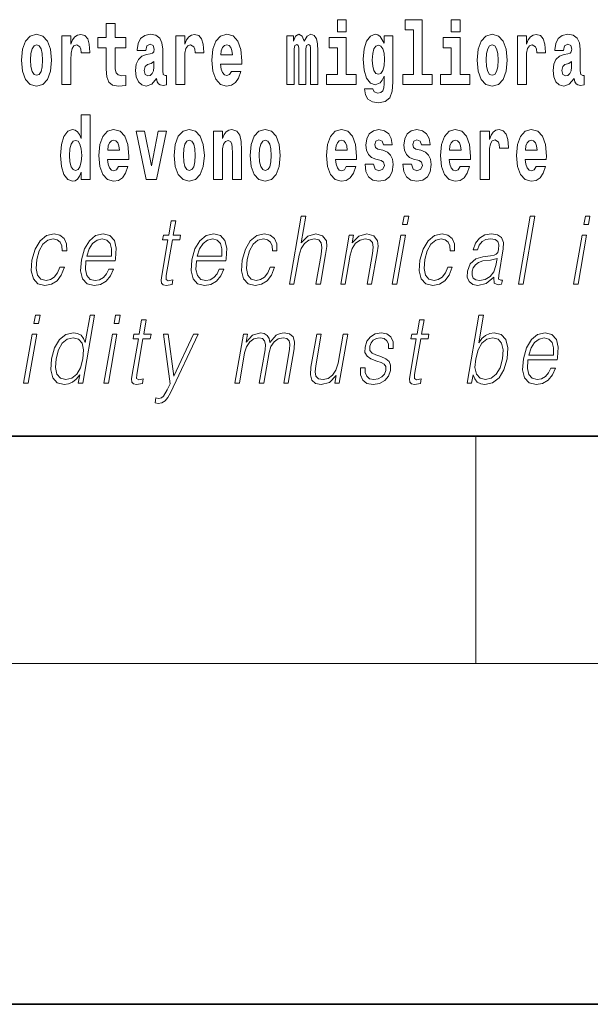
# Model space of a CAD drawing. Extents: x 0 to 210, y 0 to 297.
# Drawn here: x 147 to 157, y 0 to 17 of the extents above; entities that cross this region are included whole.
import ezdxf

# ---------------------------------------------------------------- set-up
doc = ezdxf.new("R2010")
doc.units = 0

msp = doc.modelspace()

# ---------------------------------------------------------------- linework, layer by layer
at = {"color": 7, "lineweight": 35}
for p, q in [((20, 10), (200, 10)), ((20, 10), (200, 10)), ((0, 0), (210, 0))]:
    msp.add_line(p, q, dxfattribs=at)
at = {"color": 7, "lineweight": 13}
for p, q in [((155, 6), (155, 10)), ((204, 6), (16, 6))]:
    msp.add_line(p, q, dxfattribs=at)
for points in [[(152.565826, 17.331532), (152.565826, 17.115969), (152.72226, 17.115969), (152.72226, 17.331532)], [(153.757431, 17.154009), (153.901672, 17.154009), (153.901672, 16.369427), (153.718597, 16.369427), (153.718597, 16.193491), (154.235626, 16.193491), (154.235626, 16.369427), (154.058105, 16.369427), (154.058105, 17.331532), (153.757431, 17.331532)], [(154.569595, 17.331532), (154.569595, 17.115969), (154.726044, 17.115969), (154.726044, 17.331532)], [(148.84343, 17.016113), (148.653702, 17.016113), (148.653702, 17.264961), (148.497253, 17.264961), (148.497253, 17.016113), (148.348587, 17.016113), (148.348587, 16.838593), (148.497253, 16.838593), (148.497253, 16.459774), (148.507248, 16.323462), (148.542755, 16.231531), (148.610443, 16.180811), (148.716949, 16.163376), (148.84343, 16.171301), (148.84343, 16.351992), (148.770203, 16.345652), (148.710297, 16.358332), (148.674774, 16.396374), (148.658142, 16.458189), (148.653702, 16.540609), (148.653702, 16.838593), (148.84343, 16.838593)], [(147.009415, 16.618275), (147.027161, 16.423319), (147.079315, 16.280666), (147.162537, 16.193491), (147.273468, 16.163376), (147.383316, 16.193491), (147.466522, 16.280666), (147.518677, 16.423319), (147.537537, 16.618275), (147.518677, 16.811647), (147.466522, 16.955883), (147.382202, 17.043058), (147.272369, 17.074759), (147.162537, 17.043058), (147.079315, 16.955883), (147.027161, 16.811647)], [(147.717285, 17.044643), (147.717285, 16.193491), (147.877045, 16.193491), (147.877045, 16.6262), (147.880371, 16.74032), (147.897018, 16.822742), (147.928085, 16.873463), (147.979126, 16.890898), (148.035706, 16.854443), (148.051239, 16.811647), (148.056793, 16.753), (148.056793, 16.748245), (148.211014, 16.748245), (148.211014, 16.76251), (148.201019, 16.898823), (148.17218, 16.995508), (148.122253, 17.052568), (148.05014, 17.073174), (147.992432, 17.062078), (147.945831, 17.030378), (147.907013, 16.976488), (147.877045, 16.900408), (147.877045, 17.044643)], [(149.196259, 16.787872), (149.214005, 16.870293), (149.270599, 16.898823), (149.322739, 16.876633), (149.340485, 16.813232), (149.333832, 16.764095), (149.311646, 16.74032), (149.271698, 16.73081), (149.209564, 16.7213), (149.125244, 16.6896), (149.064209, 16.630955), (149.027603, 16.546949), (149.015411, 16.437584), (149.027603, 16.323462), (149.064209, 16.236286), (149.123016, 16.183981), (149.202911, 16.163376), (149.298325, 16.196661), (149.381531, 16.296516), (149.393738, 16.239456), (149.417053, 16.201416), (149.450333, 16.182396), (149.498047, 16.174471), (149.561279, 16.187151), (149.561279, 16.351992), (149.534653, 16.347237), (149.499146, 16.367842), (149.492493, 16.432829), (149.492493, 16.810062), (149.479187, 16.925768), (149.43924, 17.008188), (149.369324, 17.057323), (149.270599, 17.074759), (149.175171, 17.054153), (149.104156, 16.998678), (149.05867, 16.911503), (149.04425, 16.800552), (149.04425, 16.787872)], [(149.721039, 17.044643), (149.721039, 16.193491), (149.880814, 16.193491), (149.880814, 16.6262), (149.884155, 16.74032), (149.900787, 16.822742), (149.931854, 16.873463), (149.982895, 16.890898), (150.039474, 16.854443), (150.055008, 16.811647), (150.060547, 16.753), (150.060547, 16.748245), (150.214783, 16.748245), (150.214783, 16.76251), (150.204803, 16.898823), (150.175949, 16.995508), (150.126022, 17.052568), (150.053894, 17.073174), (149.996216, 17.062078), (149.949615, 17.030378), (149.910767, 16.976488), (149.880814, 16.900408), (149.880814, 17.044643)], [(150.702972, 16.421734), (150.669678, 16.367842), (150.621979, 16.348822), (150.579803, 16.361502), (150.546524, 16.399544), (150.52211, 16.462944), (150.511017, 16.550119), (150.882706, 16.550119), (150.88382, 16.60718), (150.866058, 16.808477), (150.813904, 16.955883), (150.730698, 17.044643), (150.617523, 17.074759), (150.509918, 17.043058), (150.426697, 16.954298), (150.373444, 16.810062), (150.355682, 16.61986), (150.373444, 16.426489), (150.426697, 16.282251), (150.50769, 16.193491), (150.614197, 16.163376), (150.702972, 16.179226), (150.773972, 16.225191), (150.828339, 16.304441), (150.869385, 16.421734)], [(152.09317, 16.824327), (152.09317, 16.193491), (152.219666, 16.193491), (152.219666, 16.781532), (152.214111, 16.905163), (152.19635, 16.997093), (152.159744, 17.054153), (152.098724, 17.074759), (152.035477, 17.043058), (151.983337, 16.951128), (151.94783, 17.041473), (151.88681, 17.074759), (151.831329, 17.043058), (151.792496, 16.954298), (151.792496, 17.044643), (151.678223, 17.044643), (151.678223, 16.193491), (151.803589, 16.193491), (151.803589, 16.817987), (151.815796, 16.875048), (151.851303, 16.895653), (151.87793, 16.879803), (151.88681, 16.835423), (151.88681, 16.193491), (152.011078, 16.193491), (152.011078, 16.817987), (152.023285, 16.875048), (152.058777, 16.895653), (152.08429, 16.879803), (152.09317, 16.835423)], [(152.893127, 16.369427), (152.72226, 16.369427), (152.72226, 17.016113), (152.421585, 17.016113), (152.421585, 16.838593), (152.565826, 16.838593), (152.565826, 16.369427), (152.376099, 16.369427), (152.376099, 16.193491), (152.893127, 16.193491)], [(153.390198, 16.203001), (153.38353, 16.131676), (153.363556, 16.07937), (153.328064, 16.049255), (153.274796, 16.03816), (153.211548, 16.058765), (153.190475, 16.115826), (153.041809, 16.115826), (153.041809, 16.112656), (153.057343, 16.008045), (153.103943, 15.930379), (153.18161, 15.882828), (153.289215, 15.865393), (153.40683, 15.889168), (153.485596, 15.955739), (153.52887, 16.071445), (153.543304, 16.231531), (153.543304, 17.046228), (153.390198, 17.046228), (153.390198, 16.921013), (153.320282, 17.036718), (153.279236, 17.065248), (153.230408, 17.074759), (153.146088, 17.043058), (153.079529, 16.955883), (153.036255, 16.817987), (153.020721, 16.637295), (153.036255, 16.443924), (153.079529, 16.301271), (153.146088, 16.212511), (153.230408, 16.182396), (153.316956, 16.217266), (153.352463, 16.266401), (153.390198, 16.339312)], [(154.896896, 16.369427), (154.726044, 16.369427), (154.726044, 17.016113), (154.425354, 17.016113), (154.425354, 16.838593), (154.569595, 16.838593), (154.569595, 16.369427), (154.379868, 16.369427), (154.379868, 16.193491), (154.896896, 16.193491)], [(155.02449, 16.618275), (155.042236, 16.423319), (155.094391, 16.280666), (155.177612, 16.193491), (155.288544, 16.163376), (155.398392, 16.193491), (155.481598, 16.280666), (155.533752, 16.423319), (155.552612, 16.618275), (155.533752, 16.811647), (155.481598, 16.955883), (155.397278, 17.043058), (155.287445, 17.074759), (155.177612, 17.043058), (155.094391, 16.955883), (155.042236, 16.811647)], [(155.732361, 17.044643), (155.732361, 16.193491), (155.89212, 16.193491), (155.89212, 16.6262), (155.895447, 16.74032), (155.912094, 16.822742), (155.943161, 16.873463), (155.994202, 16.890898), (156.050781, 16.854443), (156.066315, 16.811647), (156.071869, 16.753), (156.071869, 16.748245), (156.226089, 16.748245), (156.226089, 16.76251), (156.216095, 16.898823), (156.187256, 16.995508), (156.137329, 17.052568), (156.065216, 17.073174), (156.007507, 17.062078), (155.960907, 17.030378), (155.922089, 16.976488), (155.89212, 16.900408), (155.89212, 17.044643)], [(156.543396, 16.787872), (156.561157, 16.870293), (156.617737, 16.898823), (156.669891, 16.876633), (156.687637, 16.813232), (156.680984, 16.764095), (156.658783, 16.74032), (156.618851, 16.73081), (156.556717, 16.7213), (156.472397, 16.6896), (156.411377, 16.630955), (156.374756, 16.546949), (156.362549, 16.437584), (156.374756, 16.323462), (156.411377, 16.236286), (156.470184, 16.183981), (156.550064, 16.163376), (156.645477, 16.196661), (156.728699, 16.296516), (156.740906, 16.239456), (156.764191, 16.201416), (156.797485, 16.182396), (156.845184, 16.174471), (156.908432, 16.187151), (156.908432, 16.351992), (156.881805, 16.347237), (156.846298, 16.367842), (156.839645, 16.432829), (156.839645, 16.810062), (156.826324, 16.925768), (156.786377, 17.008188), (156.716492, 17.057323), (156.617737, 17.074759), (156.522324, 17.054153), (156.451324, 16.998678), (156.405823, 16.911503), (156.391403, 16.800552), (156.391403, 16.787872)], [(147.273468, 16.886143), (147.317856, 16.868708), (147.351135, 16.817987), (147.371124, 16.73398), (147.378876, 16.61986), (147.371124, 16.504154), (147.351135, 16.420149), (147.317856, 16.369427), (147.273468, 16.353577), (147.227997, 16.369427), (147.194702, 16.421734), (147.174728, 16.507324), (147.168076, 16.6262), (147.174728, 16.73715), (147.195801, 16.817987), (147.229095, 16.868708)], [(150.720703, 16.713375), (150.514343, 16.713375), (150.523224, 16.786285), (150.546524, 16.841763), (150.578705, 16.876633), (150.617523, 16.889313), (150.658585, 16.876633), (150.690765, 16.843348), (150.710724, 16.787872)], [(153.287003, 16.371012), (153.243729, 16.386862), (153.209335, 16.434414), (153.187149, 16.512079), (153.179382, 16.61986), (153.187149, 16.73398), (153.208221, 16.816402), (153.242615, 16.867123), (153.287003, 16.884558), (153.33139, 16.867123), (153.366882, 16.817987), (153.38797, 16.74032), (153.396851, 16.637295), (153.389069, 16.521589), (153.366882, 16.439169), (153.332489, 16.386862)], [(155.288544, 16.886143), (155.332932, 16.868708), (155.366211, 16.817987), (155.3862, 16.73398), (155.393951, 16.61986), (155.3862, 16.504154), (155.366211, 16.420149), (155.332932, 16.369427), (155.288544, 16.353577), (155.243073, 16.369427), (155.209778, 16.421734), (155.189804, 16.507324), (155.183151, 16.6262), (155.189804, 16.73715), (155.210876, 16.817987), (155.244171, 16.868708)], [(149.338272, 16.497814), (149.329391, 16.432829), (149.306091, 16.383692), (149.271698, 16.351992), (149.230652, 16.342482), (149.18515, 16.369427), (149.168518, 16.439169), (149.181824, 16.507324), (149.221771, 16.543779), (149.289459, 16.562799), (149.338272, 16.596085)], [(156.685425, 16.497814), (156.676544, 16.432829), (156.653244, 16.383692), (156.618851, 16.351992), (156.577789, 16.342482), (156.532318, 16.369427), (156.515656, 16.439169), (156.528992, 16.507324), (156.568924, 16.543779), (156.636597, 16.562799), (156.685425, 16.596085)], [(148.058899, 14.648404), (148.058899, 14.516848), (148.21756, 14.516848), (148.21756, 15.654888), (148.058899, 15.654888), (148.058899, 15.238029), (148.026733, 15.309355), (147.991211, 15.360075), (147.951279, 15.388605), (147.904678, 15.398115), (147.820358, 15.366415), (147.753784, 15.277655), (147.71051, 15.135003), (147.694977, 14.943216), (147.71051, 14.749845), (147.753784, 14.605608), (147.820358, 14.516848), (147.904678, 14.486732), (147.952393, 14.496243), (147.99234, 14.524773), (148.026733, 14.575493)], [(148.71463, 14.74509), (148.681335, 14.691199), (148.633636, 14.672179), (148.591461, 14.684859), (148.558182, 14.722899), (148.533768, 14.7863), (148.522675, 14.873476), (148.894363, 14.873476), (148.895477, 14.930536), (148.877716, 15.131833), (148.825562, 15.27924), (148.742355, 15.368), (148.629181, 15.398116), (148.521576, 15.366415), (148.438354, 15.277655), (148.385101, 15.133418), (148.36734, 14.943216), (148.385101, 14.749845), (148.438354, 14.605609), (148.519348, 14.516848), (148.625854, 14.486732), (148.71463, 14.502583), (148.785629, 14.548548), (148.839996, 14.627799), (148.881042, 14.74509)], [(149.023071, 15.368), (149.201691, 14.516848), (149.384766, 14.516848), (149.561172, 15.368), (149.413605, 15.368), (149.294891, 14.756185), (149.171738, 15.368)], [(149.696533, 14.941631), (149.714294, 14.746675), (149.766434, 14.604024), (149.84964, 14.516848), (149.960602, 14.486732), (150.070435, 14.516848), (150.153656, 14.604024), (150.205795, 14.746675), (150.224655, 14.941631), (150.205795, 15.135003), (150.153656, 15.27924), (150.069336, 15.366415), (149.959488, 15.398116), (149.84964, 15.366415), (149.766434, 15.27924), (149.714294, 15.135003)], [(150.383316, 15.368001), (150.383316, 14.516848), (150.541977, 14.516848), (150.541977, 14.940046), (150.546417, 15.055753), (150.563049, 15.138173), (150.59523, 15.187309), (150.645172, 15.204744), (150.686218, 15.188894), (150.708405, 15.147683), (150.716171, 15.079528), (150.718384, 14.990767), (150.718384, 14.516848), (150.877045, 14.516848), (150.877045, 15.033563), (150.87149, 15.185724), (150.849304, 15.299845), (150.798279, 15.371171), (150.707291, 15.396531), (150.654037, 15.387021), (150.60965, 15.35849), (150.573044, 15.309355), (150.541977, 15.238029), (150.541977, 15.368001)], [(151.032379, 14.941631), (151.05014, 14.746675), (151.10228, 14.604024), (151.185486, 14.516848), (151.296448, 14.486732), (151.406281, 14.516848), (151.489502, 14.604024), (151.541641, 14.746675), (151.560501, 14.941631), (151.541641, 15.135003), (151.489502, 15.27924), (151.405182, 15.366416), (151.295334, 15.398116), (151.185486, 15.366416), (151.10228, 15.27924), (151.05014, 15.135003)], [(152.722168, 14.74509), (152.688873, 14.691199), (152.641174, 14.672179), (152.598999, 14.684859), (152.56572, 14.722899), (152.541306, 14.786301), (152.530212, 14.873476), (152.901901, 14.873476), (152.903015, 14.930537), (152.885254, 15.131834), (152.833099, 15.27924), (152.749893, 15.368001), (152.636719, 15.398116), (152.529114, 15.366416), (152.445892, 15.277655), (152.392639, 15.133419), (152.374878, 14.943217), (152.392639, 14.749846), (152.445892, 14.605609), (152.526886, 14.516848), (152.633392, 14.486732), (152.722168, 14.502583), (152.793167, 14.548549), (152.847534, 14.627799), (152.88858, 14.74509)], [(153.333496, 14.854456), (153.37677, 14.824341), (153.392303, 14.767281), (153.367889, 14.697539), (153.296875, 14.670594), (153.229202, 14.702294), (153.202576, 14.791056), (153.051682, 14.791056), (153.067215, 14.661084), (153.114929, 14.564399), (153.191467, 14.507338), (153.295776, 14.486732), (153.403397, 14.507338), (153.482178, 14.564399), (153.530991, 14.656329), (153.547638, 14.779961), (153.535431, 14.875061), (153.502136, 14.947972), (153.445557, 15.000278), (153.365662, 15.031978), (153.279129, 15.052583), (153.238068, 15.079528), (153.222534, 15.136589), (153.241409, 15.192064), (153.293549, 15.215839), (153.354584, 15.190479), (153.378983, 15.128664), (153.530991, 15.128664), (153.530991, 15.131834), (153.514343, 15.239614), (153.467743, 15.323621), (153.393402, 15.377511), (153.295776, 15.396531), (153.198135, 15.377511), (153.127136, 15.322036), (153.082748, 15.236444), (153.068329, 15.125494), (153.079407, 15.033563), (153.112701, 14.960652), (153.165955, 14.908346), (153.239197, 14.878231)], [(154.001419, 14.854456), (154.044693, 14.824341), (154.060211, 14.767281), (154.035812, 14.697539), (153.964813, 14.670594), (153.897125, 14.702295), (153.870499, 14.791056), (153.719604, 14.791056), (153.735138, 14.661084), (153.782837, 14.564399), (153.859406, 14.507339), (153.963684, 14.486732), (154.07132, 14.507339), (154.150085, 14.564399), (154.198914, 14.656329), (154.215546, 14.779961), (154.203339, 14.875061), (154.170074, 14.947972), (154.11348, 15.000278), (154.0336, 15.031978), (153.947052, 15.052583), (153.906006, 15.079528), (153.890472, 15.136589), (153.909332, 15.192064), (153.961487, 15.215839), (154.022491, 15.190479), (154.046906, 15.128664), (154.198914, 15.128664), (154.198914, 15.131834), (154.182266, 15.239614), (154.135666, 15.323621), (154.06134, 15.377511), (153.963684, 15.396531), (153.866058, 15.377511), (153.795044, 15.322036), (153.750671, 15.236444), (153.736237, 15.125494), (153.747345, 15.033563), (153.780624, 14.960652), (153.833893, 14.908347), (153.907104, 14.878231)], [(154.725922, 14.74509), (154.692642, 14.6912), (154.644928, 14.672179), (154.602768, 14.684859), (154.569489, 14.7229), (154.545074, 14.786301), (154.533981, 14.873476), (154.90567, 14.873476), (154.906769, 14.930537), (154.889023, 15.131834), (154.836884, 15.27924), (154.753662, 15.368001), (154.640503, 15.398116), (154.532867, 15.366416), (154.449661, 15.277655), (154.396393, 15.133419), (154.378647, 14.943217), (154.396393, 14.749846), (154.449661, 14.605609), (154.530655, 14.516849), (154.637177, 14.486732), (154.725922, 14.502584), (154.796936, 14.548549), (154.851303, 14.627799), (154.892349, 14.74509)], [(155.079865, 15.368001), (155.079865, 14.516849), (155.239624, 14.516849), (155.239624, 14.949557), (155.24295, 15.063678), (155.259598, 15.146099), (155.290665, 15.196819), (155.341705, 15.214254), (155.398285, 15.177799), (155.413818, 15.135004), (155.419373, 15.076359), (155.419373, 15.071604), (155.573593, 15.071604), (155.573593, 15.085869), (155.563599, 15.222179), (155.53476, 15.318866), (155.484833, 15.375926), (155.41272, 15.396531), (155.355011, 15.385436), (155.308411, 15.353736), (155.269592, 15.299846), (155.239624, 15.223764), (155.239624, 15.368001)], [(156.061768, 14.74509), (156.028488, 14.6912), (155.980774, 14.67218), (155.938614, 14.68486), (155.905334, 14.7229), (155.88092, 14.786301), (155.869827, 14.873477), (156.241516, 14.873477), (156.242615, 14.930537), (156.224869, 15.131834), (156.172729, 15.279241), (156.089508, 15.368001), (155.976349, 15.398116), (155.868713, 15.366416), (155.785507, 15.277656), (155.732239, 15.133419), (155.714493, 14.943217), (155.732239, 14.749846), (155.785507, 14.605609), (155.866501, 14.516849), (155.973022, 14.486733), (156.061768, 14.502584), (156.132782, 14.548549), (156.187149, 14.627799), (156.228195, 14.74509)], [(147.957947, 15.207914), (148.003418, 15.190478), (148.036713, 15.141343), (148.058899, 15.057338), (148.066666, 14.943216), (148.058899, 14.827511), (148.036713, 14.743505), (148.002319, 14.692784), (147.957947, 14.676934), (147.914673, 14.692784), (147.881378, 14.743505), (147.860291, 14.827511), (147.853638, 14.943216), (147.860291, 15.057338), (147.881378, 15.139758), (147.914673, 15.190478)], [(148.732361, 15.036733), (148.526001, 15.036733), (148.534882, 15.109643), (148.558182, 15.165118), (148.590363, 15.199989), (148.629181, 15.212669), (148.670242, 15.199989), (148.702423, 15.166703), (148.722382, 15.111228)], [(149.960602, 15.209499), (150.004974, 15.192064), (150.038269, 15.141343), (150.058228, 15.057338), (150.06601, 14.943216), (150.058228, 14.827511), (150.038269, 14.743505), (150.004974, 14.692784), (149.960602, 14.676934), (149.9151, 14.692784), (149.881821, 14.74509), (149.861847, 14.830681), (149.855194, 14.949556), (149.861847, 15.060508), (149.882935, 15.141343), (149.916214, 15.192064)], [(151.296448, 15.209499), (151.34082, 15.192064), (151.374115, 15.141344), (151.394073, 15.057338), (151.401855, 14.943216), (151.394073, 14.827511), (151.374115, 14.743505), (151.34082, 14.692784), (151.296448, 14.676934), (151.250946, 14.692784), (151.217667, 14.74509), (151.197693, 14.830681), (151.19104, 14.949556), (151.197693, 15.060508), (151.218781, 15.141344), (151.25206, 15.192064)], [(152.739899, 15.036733), (152.533539, 15.036733), (152.542419, 15.109643), (152.56572, 15.165119), (152.5979, 15.199989), (152.636719, 15.212669), (152.67778, 15.199989), (152.709961, 15.166704), (152.729919, 15.111228)], [(154.743683, 15.036733), (154.537308, 15.036733), (154.546188, 15.109644), (154.569489, 15.165119), (154.601654, 15.199989), (154.640503, 15.212669), (154.681549, 15.199989), (154.713715, 15.166704), (154.733704, 15.111229)], [(156.079529, 15.036733), (155.873154, 15.036733), (155.882034, 15.109644), (155.905334, 15.165119), (155.9375, 15.199989), (155.976349, 15.212669), (156.017395, 15.199989), (156.049561, 15.166704), (156.06955, 15.111229)], [(151.721588, 12.673855), (151.801697, 12.673855), (151.890381, 13.184565), (151.925934, 13.304731), (151.985657, 13.394856), (152.062256, 13.451602), (152.15416, 13.473299), (152.237762, 13.45494), (152.281128, 13.40487), (152.291718, 13.319752), (152.277527, 13.199585), (152.186234, 12.673855), (152.266357, 12.673855), (152.357941, 13.201254), (152.377686, 13.338111), (152.371338, 13.439919), (152.303909, 13.528375), (152.185547, 13.561754), (152.045059, 13.521699), (151.92865, 13.40487), (152.010071, 13.873855), (151.929962, 13.873855)], [(153.713898, 13.723646), (153.794006, 13.723646), (153.820099, 13.873855), (153.73999, 13.873855)], [(155.751266, 12.673855), (155.83139, 12.673855), (156.039764, 13.873855), (155.959656, 13.873855)], [(156.902405, 13.723646), (156.982513, 13.723646), (157.008606, 13.873855), (156.928497, 13.873855)], [(149.722229, 13.788736), (149.642105, 13.788736), (149.598923, 13.540058), (149.50412, 13.540058), (149.489929, 13.458278), (149.584717, 13.458278), (149.475174, 12.827401), (149.465561, 12.74896), (149.472015, 12.693883), (149.500183, 12.663841), (149.55423, 12.652158), (149.656219, 12.670517), (149.670135, 12.750628), (149.589798, 12.733938), (149.550842, 12.755635), (149.555298, 12.827401), (149.664841, 13.458278), (149.793015, 13.458278), (149.80722, 13.540058), (149.679047, 13.540058)], [(147.681274, 12.972603), (147.640137, 12.874133), (147.583344, 12.800697), (147.515427, 12.755635), (147.439392, 12.740614), (147.349976, 12.76398), (147.291687, 12.835747), (147.264954, 12.950907), (147.276459, 13.10946), (147.319138, 13.263006), (147.385864, 13.378166), (147.468811, 13.448264), (147.565277, 13.473299), (147.634766, 13.458278), (147.687607, 13.416553), (147.717407, 13.349793), (147.725311, 13.264675), (147.802765, 13.264675), (147.798264, 13.384842), (147.758423, 13.478306), (147.683685, 13.540058), (147.580643, 13.561754), (147.44696, 13.530044), (147.333832, 13.439919), (147.247192, 13.294717), (147.19223, 13.101115), (147.180542, 12.910851), (147.216278, 12.770656), (147.297058, 12.682199), (147.417358, 12.652158), (147.533264, 12.673855), (147.632401, 12.737276), (147.708557, 12.837416), (147.761398, 12.972603)], [(148.141647, 13.087763), (148.658356, 13.087763), (148.664154, 13.121142), (148.675262, 13.308069), (148.641891, 13.446595), (148.563202, 13.531713), (148.445587, 13.561754), (148.311905, 13.530044), (148.201752, 13.441587), (148.115112, 13.296386), (148.061462, 13.102784), (148.048157, 12.910851), (148.083618, 12.768987), (148.163055, 12.680531), (148.284683, 12.650489), (148.397934, 12.672186), (148.494568, 12.728931), (148.57193, 12.820725), (148.623505, 12.940892), (148.543396, 12.940892), (148.504578, 12.855774), (148.449509, 12.792353), (148.382477, 12.752297), (148.305389, 12.738945), (148.21701, 12.760642), (148.158142, 12.82907), (148.131287, 12.935885), (148.140778, 13.082756)], [(150.08493, 13.087763), (150.601654, 13.087763), (150.607437, 13.121142), (150.61853, 13.308069), (150.585175, 13.446595), (150.5065, 13.531713), (150.388885, 13.561754), (150.255188, 13.530044), (150.145035, 13.441587), (150.058395, 13.296386), (150.004761, 13.102784), (149.991455, 12.910851), (150.026901, 12.768987), (150.106339, 12.680531), (150.227966, 12.650489), (150.341217, 12.672186), (150.437866, 12.728931), (150.515228, 12.820725), (150.566803, 12.940892), (150.486679, 12.940892), (150.447876, 12.855774), (150.392792, 12.792353), (150.325745, 12.752297), (150.248657, 12.738945), (150.160309, 12.760642), (150.101425, 12.82907), (150.074585, 12.935885), (150.084061, 13.082756)], [(151.381165, 12.972603), (151.340027, 12.874133), (151.283234, 12.800697), (151.215317, 12.755635), (151.139282, 12.740614), (151.049866, 12.76398), (150.991577, 12.835747), (150.964844, 12.950907), (150.976349, 13.10946), (151.019028, 13.263006), (151.085754, 13.378166), (151.168701, 13.448264), (151.265167, 13.473299), (151.334656, 13.458278), (151.387497, 13.416553), (151.417297, 13.349793), (151.425201, 13.264675), (151.502655, 13.264675), (151.498154, 13.384842), (151.458313, 13.478306), (151.383575, 13.540058), (151.280533, 13.561754), (151.146851, 13.530044), (151.033722, 13.439919), (150.947083, 13.294717), (150.89212, 13.101115), (150.880432, 12.910851), (150.916168, 12.770656), (150.996948, 12.682199), (151.117249, 12.652158), (151.233154, 12.673855), (151.332291, 12.737276), (151.408447, 12.837416), (151.461288, 12.972603)], [(152.623932, 12.673855), (152.704041, 12.673855), (152.792725, 13.184565), (152.828278, 13.304731), (152.886932, 13.396525), (152.963562, 13.453271), (153.053833, 13.473299), (153.136383, 13.456609), (153.181366, 13.408208), (153.192841, 13.328096), (153.181137, 13.214606), (153.087234, 12.673855), (153.167358, 12.673855), (153.263275, 13.226289), (153.280151, 13.346456), (153.272339, 13.439919), (153.20491, 13.528375), (153.085205, 13.561754), (152.944733, 13.521699), (152.827728, 13.401532), (152.851776, 13.540058), (152.774338, 13.540058)], [(153.531601, 12.673855), (153.611725, 12.673855), (153.762131, 13.540058), (153.682007, 13.540058)], [(154.507172, 12.972603), (154.466034, 12.874133), (154.409241, 12.800697), (154.341324, 12.755635), (154.265289, 12.740614), (154.175873, 12.76398), (154.117584, 12.835747), (154.090851, 12.950907), (154.102356, 13.10946), (154.145035, 13.263006), (154.211761, 13.378166), (154.294708, 13.448264), (154.391174, 13.473299), (154.460663, 13.458278), (154.513504, 13.416553), (154.543304, 13.349793), (154.551208, 13.264675), (154.628662, 13.264675), (154.624161, 13.384842), (154.58432, 13.478306), (154.509583, 13.540058), (154.40654, 13.561754), (154.272858, 13.530044), (154.159729, 13.439919), (154.07309, 13.294717), (154.018127, 13.101115), (154.006439, 12.910851), (154.042175, 12.770656), (154.122955, 12.682199), (154.243256, 12.652158), (154.359161, 12.673855), (154.458298, 12.737276), (154.534454, 12.837416), (154.587296, 12.972603)], [(155.320618, 12.799028), (155.318298, 12.785677), (155.326691, 12.695552), (155.39624, 12.66551), (155.455109, 12.673855), (155.46814, 12.74896), (155.438477, 12.747291), (155.398956, 12.765649), (155.403, 12.827401), (155.485016, 13.299725), (155.487076, 13.411546), (155.453491, 13.494995), (155.38179, 13.543396), (155.276825, 13.561754), (155.158524, 13.541727), (155.063232, 13.484982), (154.993103, 13.396525), (154.953094, 13.281365), (155.03186, 13.281365), (155.06105, 13.364815), (155.110199, 13.424898), (155.176361, 13.459947), (155.261475, 13.473299), (155.339554, 13.461616), (155.386871, 13.426567), (155.406097, 13.368153), (155.400955, 13.284703), (155.386627, 13.232965), (155.361679, 13.204592), (155.321396, 13.187902), (155.26004, 13.172881), (155.125244, 13.157861), (155.001083, 13.119473), (154.903229, 13.032686), (154.852585, 12.902506), (154.849304, 12.799028), (154.882416, 12.720587), (154.945831, 12.670517), (155.038757, 12.652158), (155.181046, 12.687206)], [(156.720108, 12.673855), (156.800232, 12.673855), (156.950638, 13.540058), (156.870514, 13.540058)], [(148.155853, 13.169543), (148.197906, 13.296386), (148.259811, 13.391519), (148.338348, 13.451602), (148.428894, 13.473299), (148.509247, 13.451602), (148.565857, 13.393188), (148.591766, 13.296386), (148.589783, 13.169543)], [(150.099121, 13.169543), (150.141174, 13.296386), (150.203094, 13.391519), (150.281616, 13.451602), (150.372192, 13.473299), (150.45253, 13.451602), (150.50914, 13.393188), (150.535065, 13.296386), (150.533051, 13.169543)], [(155.373993, 13.129488), (155.354187, 13.007651), (155.315781, 12.894161), (155.251892, 12.810712), (155.165176, 12.757304), (155.063477, 12.740614), (155.000076, 12.752297), (154.956177, 12.784008), (154.934464, 12.835747), (154.935669, 12.904175), (154.955444, 12.964258), (154.993805, 13.015997), (155.048828, 13.056052), (155.122421, 13.087763), (155.261978, 13.099446)], [(147.227295, 11.982037), (147.307419, 11.982037), (147.333496, 12.132245), (147.253387, 12.132245)], [(148.294586, 12.132245), (148.214478, 12.132245), (148.130432, 11.64824), (148.099121, 11.721675), (148.055267, 11.776752), (147.995361, 11.808462), (147.92128, 11.820145), (147.788925, 11.788434), (147.676102, 11.699978), (147.588409, 11.556445), (147.533722, 11.364512), (147.521469, 11.17091), (147.558258, 11.029046), (147.637405, 10.938921), (147.75769, 10.908879), (147.835831, 10.920563), (147.906464, 10.950604), (147.971817, 11.004011), (148.031601, 11.079116), (148.006104, 10.932245), (148.086212, 10.932245)], [(148.638092, 11.982037), (148.718201, 11.982037), (148.744293, 12.132245), (148.664169, 12.132245)], [(154.847763, 10.932245), (154.927887, 10.932245), (154.953964, 11.082454), (154.9823, 11.00735), (155.027496, 10.952273), (155.087402, 10.920563), (155.161484, 10.908879), (155.294876, 10.938921), (155.409332, 11.029046), (155.496719, 11.17091), (155.55304, 11.364512), (155.56366, 11.556446), (155.527176, 11.699978), (155.445068, 11.788435), (155.325073, 11.820146), (155.24559, 11.808462), (155.173035, 11.775083), (155.108734, 11.720006), (155.051636, 11.644902), (155.136261, 12.132245), (155.056137, 12.132245)], [(149.201904, 12.047127), (149.121796, 12.047127), (149.078613, 11.798449), (148.983826, 11.798449), (148.96962, 11.716668), (149.064423, 11.716668), (148.954865, 11.085792), (148.945251, 11.00735), (148.951721, 10.952273), (148.979874, 10.922232), (149.03392, 10.910548), (149.13591, 10.928907), (149.149811, 11.009019), (149.069489, 10.992329), (149.030518, 11.014026), (149.034973, 11.085792), (149.144531, 11.716668), (149.272705, 11.716668), (149.286896, 11.798449), (149.158722, 11.798449)], [(154.091217, 12.047127), (154.011093, 12.047127), (153.967911, 11.798449), (153.873108, 11.798449), (153.858917, 11.716668), (153.953705, 11.716668), (153.844162, 11.085792), (153.834549, 11.00735), (153.841003, 10.952273), (153.869171, 10.922232), (153.923218, 10.910548), (154.025208, 10.928907), (154.039124, 11.009019), (153.958786, 10.992329), (153.91983, 11.014026), (153.924286, 11.085792), (154.033829, 11.716668), (154.162003, 11.716668), (154.176208, 11.798449), (154.048035, 11.798449)], [(147.045013, 10.932245), (147.125122, 10.932245), (147.275543, 11.798449), (147.195419, 11.798449)], [(148.455795, 10.932245), (148.535919, 10.932245), (148.686325, 11.798449), (148.606201, 11.798449)], [(149.630371, 10.763678), (150.117157, 11.798449), (150.034363, 11.798449), (149.687012, 11.059088), (149.59108, 11.798449), (149.50563, 11.798449), (149.623184, 10.922232), (149.572296, 10.813747), (149.506439, 10.703594), (149.47081, 10.675221), (149.426346, 10.665208), (149.373627, 10.67689), (149.357697, 10.585096), (149.412323, 10.576752), (149.478439, 10.588434), (149.53363, 10.621814), (149.583832, 10.680228)], [(150.760666, 10.932245), (150.84079, 10.932245), (150.933807, 11.467989), (150.967041, 11.574804), (151.022919, 11.658254), (151.096283, 11.711661), (151.183899, 11.731689), (151.245667, 11.718337), (151.284088, 11.678282), (151.29921, 11.611522), (151.292328, 11.518059), (151.190598, 10.932245), (151.270721, 10.932245), (151.364899, 11.474666), (151.396225, 11.578142), (151.451813, 11.659923), (151.524887, 11.711661), (151.612488, 11.731689), (151.676926, 11.718337), (151.717285, 11.68162), (151.731628, 11.618198), (151.723999, 11.528072), (151.620529, 10.932245), (151.700638, 10.932245), (151.805542, 11.536418), (151.812317, 11.659923), (151.786285, 11.748379), (151.724792, 11.801786), (151.630508, 11.820145), (151.557709, 11.808462), (151.490784, 11.776752), (151.377975, 11.649909), (151.363739, 11.721675), (151.330276, 11.775083), (151.278656, 11.808462), (151.20993, 11.820145), (151.072876, 11.776752), (150.960938, 11.654916), (150.985855, 11.798449), (150.911072, 11.798449)], [(152.746719, 11.798449), (152.666595, 11.798449), (152.577637, 11.28607), (152.540451, 11.164234), (152.482086, 11.074109), (152.403839, 11.015695), (152.312531, 10.997335), (152.234741, 11.010688), (152.189148, 11.05575), (152.174164, 11.130855), (152.184998, 11.239339), (152.282074, 11.798449), (152.201965, 11.798449), (152.100815, 11.215973), (152.090698, 11.080785), (152.11824, 10.985653), (152.181824, 10.928907), (152.282471, 10.908879), (152.424011, 10.947267), (152.542908, 11.070771), (152.51886, 10.932245), (152.596313, 10.932245)], [(152.974121, 11.202621), (152.972992, 11.080785), (153.01152, 10.987322), (153.085785, 10.930576), (153.192825, 10.908879), (153.305786, 10.928907), (153.397278, 10.978977), (153.464294, 11.057419), (153.500381, 11.157558), (153.502686, 11.247684), (153.476883, 11.314443), (153.419861, 11.362844), (153.331726, 11.40123), (153.240524, 11.429603), (153.174988, 11.459644), (153.139038, 11.506376), (153.13768, 11.583149), (153.157166, 11.641563), (153.196289, 11.689964), (153.2509, 11.720006), (153.318359, 11.731689), (153.389465, 11.718337), (153.437836, 11.68162), (153.463745, 11.623205), (153.466141, 11.544763), (153.54892, 11.544763), (153.544891, 11.659923), (153.507889, 11.74671), (153.435715, 11.800117), (153.335052, 11.820146), (153.232758, 11.800117), (153.149307, 11.750048), (153.085983, 11.669936), (153.052582, 11.569798), (153.050446, 11.472997), (153.087219, 11.407906), (153.15625, 11.359506), (153.259064, 11.321118), (153.334549, 11.294415), (153.388367, 11.266043), (153.417175, 11.224318), (153.417877, 11.159227), (153.392944, 11.092468), (153.348206, 11.042398), (153.284988, 11.009019), (153.204178, 10.997335), (153.132019, 11.012357), (153.081848, 11.054081), (153.055786, 11.119171), (153.056915, 11.202621)], [(155.918121, 11.346153), (156.43483, 11.346153), (156.440613, 11.379534), (156.451721, 11.56646), (156.418365, 11.704986), (156.339676, 11.790104), (156.222061, 11.820146), (156.088379, 11.788435), (155.97821, 11.699978), (155.891571, 11.554777), (155.837936, 11.361175), (155.824631, 11.169241), (155.860077, 11.027377), (155.939514, 10.938921), (156.061157, 10.908879), (156.174408, 10.930576), (156.271042, 10.987322), (156.348404, 11.079116), (156.399979, 11.199283), (156.319855, 11.199283), (156.281052, 11.114164), (156.225983, 11.050743), (156.158936, 11.010688), (156.081848, 10.997335), (155.993484, 11.019032), (155.934601, 11.087461), (155.907761, 11.194276), (155.917236, 11.341146)], [(147.616516, 11.364512), (147.658447, 11.521397), (147.725159, 11.636557), (147.812103, 11.706655), (147.916595, 11.731688), (148.011047, 11.706655), (148.072311, 11.636557), (148.09906, 11.521397), (148.08783, 11.364512), (148.044281, 11.205958), (147.978882, 11.090798), (147.891937, 11.020701), (147.789078, 10.997335), (147.692993, 11.020701), (147.632019, 11.092467), (147.605286, 11.207627)], [(154.998932, 11.364512), (155.040863, 11.521397), (155.10759, 11.636557), (155.193207, 11.706655), (155.297699, 11.731689), (155.392151, 11.706655), (155.4534, 11.636557), (155.480133, 11.521397), (155.470261, 11.364512), (155.426697, 11.205959), (155.35997, 11.090799), (155.273026, 11.020701), (155.170166, 10.997335), (155.075409, 11.020701), (155.013123, 11.092468), (154.986389, 11.207628)], [(155.932312, 11.427934), (155.974365, 11.554777), (156.036285, 11.649909), (156.114807, 11.709992), (156.205368, 11.731689), (156.285706, 11.709992), (156.342316, 11.651578), (156.36824, 11.554777), (156.366241, 11.427934)]]:
    msp.add_lwpolyline(points, close=True, dxfattribs=at)

doc.saveas('drawing.dxf')
